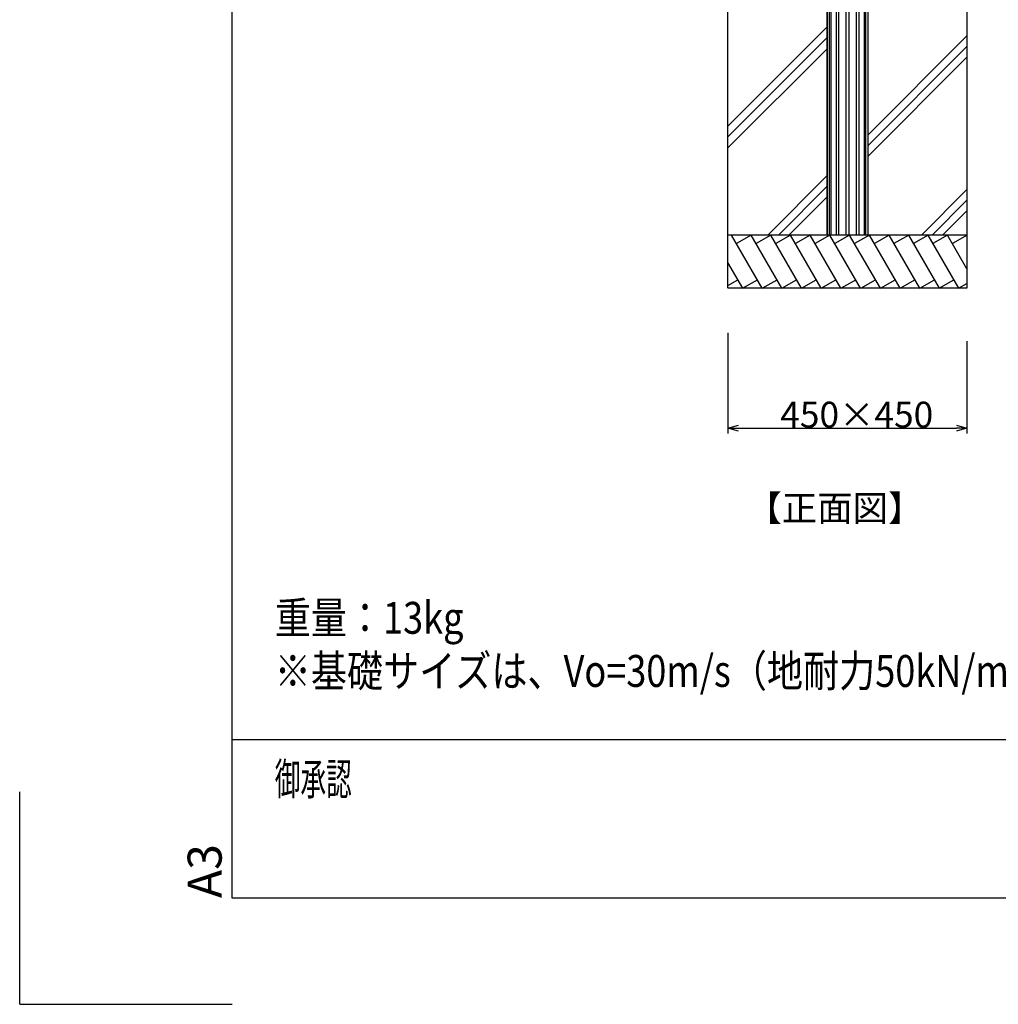
# Model space of a CAD drawing. Extents: x -215 to 205, y -149 to 149.
# Drawn here: x -215 to -123, y -149 to -56 of the extents above; entities that cross this region are included whole.
import ezdxf
from ezdxf.enums import TextEntityAlignment as Align

# ---------------------------------------------------------------- set-up
doc = ezdxf.new("R2010")
doc.units = 0
doc.header["$LTSCALE"] = 5.08
doc.layers.get('0').update_dxf_attribs({"linetype": 'CONTINUOUS'})
for name, color, linetype in [('一般', 7, 'CONTINUOUS'), ('図枠', 7, 'CONTINUOUS'), ('寸法', 7, 'CONTINUOUS'), ('文字', 2, 'CONTINUOUS')]:
    doc.layers.add(name, color=color, linetype=linetype)
doc.styles.get("Standard").update_dxf_attribs({"font": 'romans.shx', "bigfont": 'extfont.shx'})
doc.styles.add('ＭＳ_ゴシック', font='txt.shx', dxfattribs={"bigfont": 'ＭＳ ゴシック'})

msp = doc.modelspace()

# ---------------------------------------------------------------- linework, layer by layer
at = {"color": 0, "linetype": 'CONTINUOUS'}
for p, q in [((-148.437, -94.471), (-147.437, -94.203)), ((-147.437, -94.739), (-148.437, -94.471)), ((-126.936, -94.203), (-125.937, -94.471)), ((-125.937, -94.471), (-126.936, -94.739))]:
    msp.add_line(p, q, dxfattribs=at)
at = {"color": 0, "linetype": 'BYBLOCK'}
for p, q in [((-148.437, -94.471), (-147.437, -94.471)), ((-125.937, -94.471), (-126.936, -94.471))]:
    msp.add_line(p, q, dxfattribs=at)
at = {"layer": '一般', "color": 7, "linetype": 'CONTINUOUS'}
for p, q in [((-139.094, 63.702), (-139.094, -76.298)), ((-139.094, -76.298), (-139.094, 63.702)), ((-138.9, 63.702), (-138.9, -76.298)), ((-138.756, 63.702), (-138.756, -76.298)), ((-138.258, 63.702), (-138.258, -76.298)), ((-138.012, 63.702), (-138.012, -76.298)), ((-137.324, 63.702), (-137.324, -76.298)), ((-137.049, 63.702), (-137.049, -76.298)), ((-136.361, 63.702), (-136.361, -76.298)), ((-136.115, 63.702), (-136.115, -76.298)), ((-135.617, 63.702), (-135.617, -76.298)), ((-135.473, 63.702), (-135.473, -76.298)), ((-135.279, 63.702), (-135.279, -76.298)), ((-135.279, 63.702), (-135.279, -76.298)), ((-148.437, -81.298), (-148.437, -46.298)), ((-125.937, -46.298), (-125.937, -81.298)), ((-139.094, -56.705), (-148.437, -66.048)), ((-139.094, -57.705), (-148.437, -67.048)), ((-125.937, -57.548), (-135.279, -66.89)), ((-139.094, -58.756), (-148.437, -68.099)), ((-125.937, -58.548), (-135.279, -67.893)), ((-125.937, -59.548), (-135.279, -68.89)), ((-139.094, -70.705), (-144.687, -76.298)), ((-139.094, -71.709), (-143.681, -76.298)), ((-125.937, -72.004), (-130.23, -76.298)), ((-139.094, -72.705), (-142.687, -76.298)), ((-125.937, -73.005), (-129.228, -76.298)), ((-125.937, -74.004), (-128.23, -76.298)), ((-125.919, -76.298), (-148.437, -76.298)), ((-145.193, -81.302), (-148.083, -76.298)), ((-146.235, -76.298), (-147.621, -77.098)), ((-143.346, -81.302), (-146.235, -76.298)), ((-144.388, -76.298), (-145.773, -77.098)), ((-141.498, -81.302), (-144.388, -76.298)), ((-142.546, -76.298), (-143.931, -77.098)), ((-139.657, -81.302), (-142.546, -76.298)), ((-140.689, -76.298), (-142.075, -77.098)), ((-137.802, -81.298), (-140.689, -76.298)), ((-138.833, -76.298), (-140.218, -77.098)), ((-135.279, -76.298), (-139.094, -76.298)), ((-135.946, -81.298), (-138.833, -76.298)), ((-136.976, -76.298), (-138.362, -77.098)), ((-134.089, -81.298), (-136.976, -76.298)), ((-135.12, -76.298), (-136.505, -77.098)), ((-132.233, -81.298), (-135.12, -76.298)), ((-133.263, -76.298), (-134.649, -77.098)), ((-130.377, -81.298), (-133.263, -76.298)), ((-131.421, -76.298), (-132.807, -77.098)), ((-128.535, -81.298), (-131.421, -76.298)), ((-129.594, -76.298), (-130.98, -77.098)), ((-126.707, -81.298), (-129.594, -76.298)), ((-127.767, -76.298), (-129.152, -77.098)), ((-125.937, -79.467), (-127.767, -76.298)), ((-125.919, -76.298), (-127.305, -77.098)), ((-147.041, -81.302), (-148.437, -78.885)), ((-148.437, -81.036), (-147.505, -80.498)), ((-147.043, -81.298), (-145.658, -80.498)), ((-145.196, -81.298), (-143.81, -80.498)), ((-143.348, -81.298), (-141.963, -80.498)), ((-141.506, -81.298), (-140.121, -80.498)), ((-139.65, -81.298), (-138.264, -80.498)), ((-137.793, -81.298), (-136.408, -80.498)), ((-135.937, -81.298), (-134.551, -80.498)), ((-134.08, -81.298), (-132.695, -80.498)), ((-132.224, -81.298), (-130.838, -80.498)), ((-130.382, -81.298), (-128.996, -80.498)), ((-128.555, -81.298), (-127.169, -80.498)), ((-125.937, -81.298), (-148.41, -81.298)), ((-126.727, -81.298), (-125.937, -80.841))]:
    msp.add_line(p, q, dxfattribs=at)
at = {"layer": '図枠'}
for p, q in [((-195.067, -138.7), (-195.067, 129.3)), ((-195.067, -123.76), (194.933, -123.76)), ((-215.067, -148.7), (-215.067, -128.7)), ((194.933, -138.7), (-195.067, -138.7)), ((-215.067, -148.7), (-195.067, -148.7))]:
    msp.add_line(p, q, dxfattribs=at)
at = {"layer": '寸法', "color": 7, "linetype": 'CONTINUOUS'}
for p, q in [((-148.437, -85.498), (-148.437, -94.971)), ((-125.937, -86.298), (-125.937, -94.971)), ((-147.437, -94.471), (-126.936, -94.471))]:
    msp.add_line(p, q, dxfattribs=at)

# ---------------------------------------------------------------- texts
at = {"layer": '一般', "color": 7}
msp.add_text('【正面図】', height=2.4371, dxfattribs=at).set_placement((-146.675, -103.221))
at = {"layer": '寸法', "color": 7, "style": 'ＭＳ_ゴシック'}
msp.add_text('450×450', height=2.4371, dxfattribs=at).set_placement((-143.508, -94.421))
at = {"layer": '文字', "width": 0.83}
for s, p in [('重量：13kg ', (-191.067, -114.76)), ('※基礎サイズは、Vo=30m/s（地耐力50kN/m ）で表記。', (-191.067, -119.76))]:
    msp.add_text(s, height=3, dxfattribs=at).set_placement(p, align=Align.BOTTOM_LEFT)
at = {"layer": '文字', "width": 0.59}
msp.add_text('御承認', height=3, dxfattribs=at).set_placement((-191.067, -128.995))
at = {"layer": '文字'}
msp.add_text('A3', height=3.2, rotation=90, dxfattribs=at).set_placement((-196.067, -138.7))

doc.saveas('drawing.dxf')
